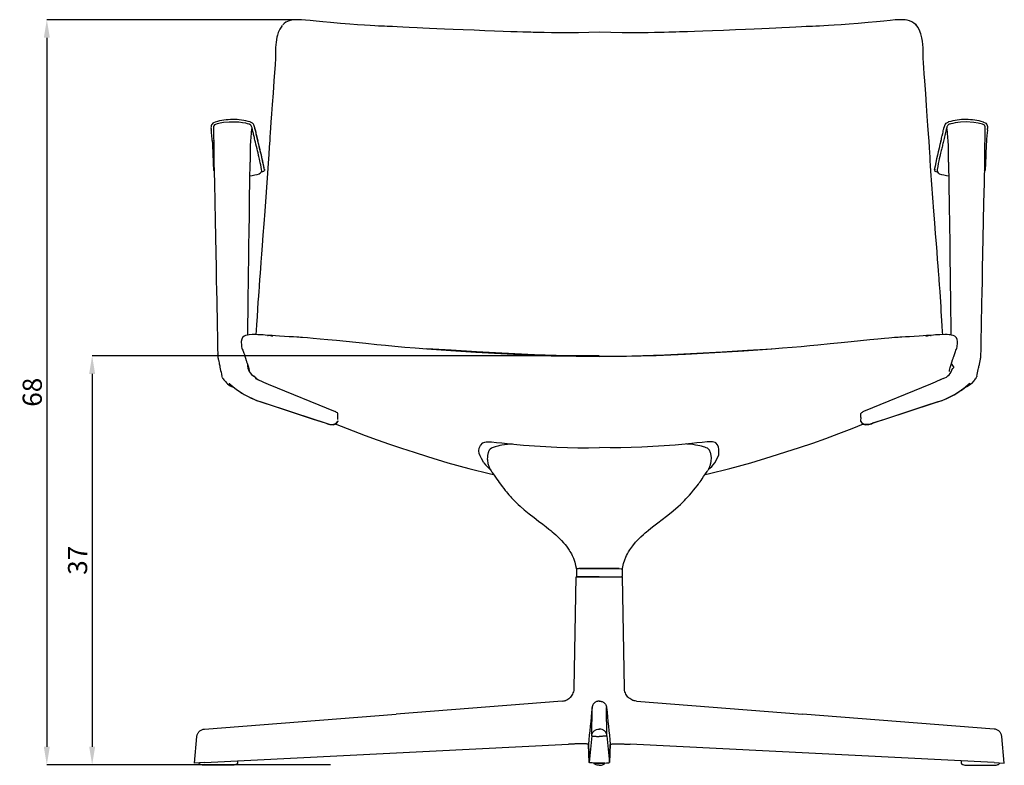
# Model space of a CAD drawing. Units: millimetres. Extents: x 4343 to 6395, y 486 to 2512.
# Drawn here: x 5353 to 6253, y 1778 to 2459 of the extents above; entities that cross this region are included whole.
import ezdxf

# ---------------------------------------------------------------- set-up
doc = ezdxf.new("R2010")
doc.units = ezdxf.units.MM
doc.header["$LTSCALE"] = 10
doc.header["$PDSIZE"] = -1
doc.layers.add('TESTI', color=179, linetype='Continuous')
doc.styles.add('SLDTEXTSTYLE0', font='ARIAL.TTF', dxfattribs={"width": 0.948})
doc.dimstyles.new('SLDDIMSTYLE0', dxfattribs={"dimtxt": 17.5, "dimasz": 16.51, "dimexe": 0, "dimexo": 0.0625, "dimgap": 4.375, "dimtad": 1, "dimtoh": 1, "dimrnd": 1e-09, "dimzin": 12, "dimdsep": 46, "dimtxsty": 'SLDTEXTSTYLE0', "dimsah": 1, "dimcen": 0.09, "dimadec": 0, "dimazin": 0, "dimtfac": 1, "dimtofl": 0, "dimtmove": 0, "dimatfit": 3, "dimfxl": 1, "dimfrac": 2, "dimtolj": 1, "dimtzin": 12, "dimarcsym": 0})

# ---------------------------------------------------------------- blocks, each defined once
blk = doc.blocks.new('*D1')
at = {"layer": 'Defpoints', "color": 0, "transparency": 16777216}
for p in [(5608.48, 2459.48), (5378.22, 1778.82), (5637.52, 1778.82)]:
    blk.add_point(p, dxfattribs=at)
at = {"layer": 'TESTI', "color": 0, "lineweight": -2, "transparency": 16777216}
for p, q in [((5608.42, 2459.48), (5378.22, 2459.48)), ((5378.22, 2442.97), (5378.22, 1795.33)), ((5637.45, 1778.82), (5378.22, 1778.82))]:
    blk.add_line(p, q, dxfattribs=at)
at = {"layer": 'TESTI', "color": 0, "transparency": 16777216}
for points in [[(5375.47, 2442.97), (5380.98, 2442.97), (5378.22, 2459.48)], [(5375.47, 1795.33), (5380.98, 1795.33), (5378.22, 1778.82)]]:
    blk.add_solid(points, dxfattribs=at)
at = {"layer": 'TESTI', "color": 0, "lineweight": -3, "transparency": 16777216, "insert": (5364.91, 2119.15), "char_height": 17.5, "attachment_point": 5, "rotation": 90, "style": 'SLDTEXTSTYLE0'}
blk.add_mtext('\\A1;68', dxfattribs=at)
blk = doc.blocks.new('*D2')
at = {"layer": 'Defpoints', "color": 0, "transparency": 16777216}
for p in [(5883.03, 2152.4), (5419.64, 1778.82), (5637.52, 1778.82)]:
    blk.add_point(p, dxfattribs=at)
at = {"layer": 'TESTI', "color": 0, "lineweight": -2, "transparency": 16777216}
for p, q in [((5882.97, 2152.4), (5419.64, 2152.4)), ((5419.64, 2135.89), (5419.64, 1795.33)), ((5637.45, 1778.82), (5419.64, 1778.82))]:
    blk.add_line(p, q, dxfattribs=at)
at = {"layer": 'TESTI', "color": 0, "transparency": 16777216}
for points in [[(5416.89, 2135.89), (5422.4, 2135.89), (5419.64, 2152.4)], [(5416.89, 1795.33), (5422.4, 1795.33), (5419.64, 1778.82)]]:
    blk.add_solid(points, dxfattribs=at)
at = {"layer": 'TESTI', "color": 0, "lineweight": -3, "transparency": 16777216, "insert": (5406.33, 1965.61), "char_height": 17.5, "attachment_point": 5, "rotation": 90, "style": 'SLDTEXTSTYLE0'}
blk.add_mtext('\\A1;37', dxfattribs=at)

msp = doc.modelspace()

# ---------------------------------------------------------------- linework, layer by layer
at = {"linetype": 'Continuous', "lineweight": -3}
for p, q in [((5593.479, 2454.411), (5593.671, 2454.577)), ((6172.405, 2454.565), (6171.988, 2454.923)), ((5532.145, 2365.997), (5532.145, 2365.997)), ((5563.987, 2366.063), (5563.986, 2366.063)), ((6202.076, 2366.063), (6202.076, 2366.063)), ((6233.918, 2365.997), (6233.918, 2365.997)), ((5530.022, 2364.822), (5529.279, 2364.021)), ((5566.906, 2364.099), (5566.145, 2364.897)), ((5566.906, 2364.099), (5566.906, 2364.099)), ((5569.334, 2356.107), (5568.36, 2360.426)), ((6199.157, 2364.099), (6199.918, 2364.897)), ((6199.157, 2364.099), (6199.157, 2364.099)), ((6236.041, 2364.822), (6236.784, 2364.021)), ((5529.366, 2348.974), (5529.366, 2348.974)), ((5530.366, 2348.994), (5530.393, 2348.552)), ((5569.315, 2356.115), (5569.357, 2355.812)), ((5569.626, 2354.904), (5569.415, 2355.8)), ((5570.826, 2349.956), (5569.626, 2354.904)), ((5570.862, 2349.061), (5570.862, 2349.062)), ((6195.2, 2349.061), (6195.201, 2349.062)), ((6236.697, 2348.974), (6236.697, 2348.974)), ((5573.933, 2337.134), (5573.886, 2337.338)), ((6190.073, 2322.413), (6189.075, 2322.47)), ((6189.475, 2322.447), (6189.383, 2321.7)), ((6235.011, 2322.346), (6235.531, 2322.373)), ((6235.272, 2322.359), (6235.396, 2321.675)), ((6235.298, 2322.361), (6235.418, 2321.719)), ((5572.583, 2318.804), (5572.639, 2318.854)), ((6193.528, 2318.857), (6193.445, 2318.877)), ((6210.187, 2165.639), (6210.173, 2165.588)), ((5534.41, 2154.056), (5534.4, 2154.127)), ((5883.031, 2151.788), (5883.031, 2152.4)), ((6231.641, 2154.078), (6231.642, 2154.112)), ((5568.141, 2133.316), (5568.016, 2133.733)), ((5544.686, 2127.308), (5544.836, 2127.186)), ((5568.866, 2131.619), (5571.754, 2130.58)), ((5570.812, 2130.917), (5570.138, 2131.294)), ((6197.196, 2131.619), (6194.309, 2130.58)), ((6221.377, 2127.308), (6221.227, 2127.186)), ((5644.203, 2096.186), (5644.234, 2099.798)), ((5644.224, 2094.249), (5644.203, 2096.186)), ((6121.86, 2096.186), (6121.828, 2099.798)), ((5644.322, 2092.739), (5644.433, 2093.041)), ((6121.627, 2093.095), (6121.736, 2092.797)), ((5862.031, 1957.501), (5862.031, 1951.663)), ((5900.997, 1958.163), (5865.066, 1958.163)), ((5904.031, 1951.663), (5904.031, 1957.499)), ((5862.228, 1950.663), (5897.742, 1950.663)), ((5897.742, 1950.663), (5903.835, 1950.663))]:
    msp.add_line(p, q, dxfattribs=at)
for p, q in [((5580.346, 2126.664), (5641.61, 2101.508)), ((6185.717, 2126.664), (6124.453, 2101.508)), ((6121.86, 2096.186), (6121.627, 2093.095))]:
    msp.add_line(p, q)
at = {"color": 7, "linetype": 'Continuous', "lineweight": -3}
for p, q in [((5860.14, 1848.767), (5861.953, 1950.466)), ((5883.013, 1950.663), (5862.153, 1950.663)), ((5883.013, 1950.663), (5903.873, 1950.663)), ((5905.886, 1848.767), (5904.074, 1950.466)), ((5849.046, 1836.984), (5697.307, 1825.143)), ((5916.98, 1836.984), (6068.72, 1825.143)), ((5876.066, 1805.318), (5876.371, 1831.141)), ((5889.961, 1805.318), (5889.656, 1831.141)), ((5522.346, 1811.489), (5697.307, 1825.143)), ((6243.681, 1811.489), (6068.72, 1825.143)), ((5883.175, 1811.489), (5882.852, 1811.489)), ((5882.852, 1811.489), (5883.175, 1811.489)), ((5513.013, 1780.357), (5515.419, 1804.778)), ((5876.066, 1805.318), (5873.664, 1780.826)), ((5889.961, 1805.318), (5892.362, 1780.826)), ((6253.013, 1780.357), (6250.608, 1804.778)), ((5522.346, 1780.826), (5854.792, 1797.537)), ((5873.066, 1797.537), (5873.664, 1780.826)), ((5873.664, 1780.826), (5873.068, 1797.459)), ((5892.961, 1797.537), (5892.362, 1780.826)), ((5892.363, 1780.826), (5892.959, 1797.459)), ((6243.681, 1780.826), (5911.235, 1797.537)), ((5552.411, 1782.337), (5552.411, 1780.356)), ((6213.616, 1782.337), (6213.616, 1780.356)), ((5522.346, 1780.826), (5513.013, 1780.357)), ((5547.347, 1778.351), (5522.38, 1778.351)), ((5877.95, 1780.356), (5877.95, 1780.432)), ((5877.95, 1780.356), (5877.95, 1780.432)), ((5877.95, 1780.356), (5883.013, 1780.356)), ((5888.077, 1780.356), (5883.013, 1780.356)), ((5888.077, 1780.356), (5888.077, 1780.432)), ((5888.077, 1780.356), (5888.077, 1780.432)), ((6218.68, 1778.351), (6243.647, 1778.351)), ((6243.681, 1780.826), (6253.013, 1780.357))]:
    msp.add_line(p, q, dxfattribs=at)
at = {"linetype": 'Continuous', "lineweight": -3, "flags": 128}
for points in [[(5637.364, 2456.814), (5630.346, 2457.457), (5624.222, 2458.1), (5618.901, 2458.669), (5614.41, 2459.128), (5610.911, 2459.392), (5608.479, 2459.479), (5607.037, 2459.478), (5605.631, 2459.429), (5603.948, 2459.298), (5602.085, 2459.034), (5599.584, 2458.414), (5596.674, 2457.095), (5595.171, 2456.035), (5593.695, 2454.65)], [(5758.51, 2450.238), (5749.52, 2450.635), (5741.591, 2450.959), (5734.443, 2451.257), (5727.891, 2451.554), (5721.894, 2451.841), (5716.451, 2452.103), (5709.323, 2452.438), (5703.435, 2452.7), (5698.428, 2452.918), (5694.033, 2453.111), (5691.443, 2453.226), (5689.096, 2453.333), (5686.664, 2453.445), (5684.054, 2453.567), (5681.265, 2453.699), (5677.961, 2453.861), (5673.671, 2454.083), (5668.396, 2454.382), (5662.142, 2454.786), (5654.915, 2455.338), (5646.683, 2456.034), (5637.364, 2456.814)], [(6128.699, 2456.814), (6119.379, 2456.034), (6111.147, 2455.338), (6103.921, 2454.786), (6097.667, 2454.382), (6092.391, 2454.083), (6088.101, 2453.861), (6084.225, 2453.672), (6080.943, 2453.517), (6077.918, 2453.376), (6075.105, 2453.248), (6072.029, 2453.111), (6067.634, 2452.918), (6062.628, 2452.7), (6056.74, 2452.438), (6049.612, 2452.103), (6044.168, 2451.841), (6038.171, 2451.554), (6031.62, 2451.257), (6024.471, 2450.959), (6016.542, 2450.635), (6007.553, 2450.238)], [(6172.368, 2454.65), (6170.503, 2456.338), (6168.474, 2457.599), (6166.329, 2458.462), (6164.158, 2459.002), (6162.346, 2459.273), (6161.072, 2459.39), (6160.348, 2459.434), (6159.351, 2459.469), (6156.987, 2459.459), (6153.397, 2459.256), (6148.629, 2458.799), (6142.897, 2458.194), (6136.286, 2457.508), (6128.699, 2456.814)], [(5593.293, 2454.145), (5592.211, 2452.787), (5591.098, 2450.944), (5589.654, 2447.68), (5588.89, 2445.334), (5588.382, 2443.371), (5587.621, 2439.043), (5587.229, 2434.202), (5587.125, 2429.693), (5587.087, 2424.318), (5586.835, 2418.174), (5586.263, 2411.291), (5585.641, 2403.567)], [(5883.03, 2448.036), (5873.536, 2447.798), (5863.914, 2447.625), (5854.966, 2447.539), (5846.697, 2447.539), (5839.165, 2447.604), (5832.7, 2447.702), (5827.35, 2447.809), (5824.743, 2447.868), (5822.515, 2447.923), (5820.311, 2447.979), (5817.188, 2448.064), (5813.095, 2448.182), (5808.035, 2448.338), (5802.008, 2448.533), (5795.025, 2448.769), (5787.116, 2449.052), (5778.334, 2449.386), (5768.763, 2449.779), (5758.519, 2450.238)], [(6007.544, 2450.238), (5996.561, 2449.747), (5986.551, 2449.34), (5977.66, 2449.005), (5969.985, 2448.733), (5963.581, 2448.517), (5959.46, 2448.383), (5956.127, 2448.278), (5953.01, 2448.183), (5949.83, 2448.091), (5946.587, 2448.001), (5942.367, 2447.893), (5938.044, 2447.794), (5933.422, 2447.703), (5927.703, 2447.614), (5920.802, 2447.547), (5912.872, 2447.533), (5903.799, 2447.603), (5893.584, 2447.776), (5883.033, 2448.036)], [(6180.421, 2403.567), (6179.929, 2409.874), (6179.438, 2415.4), (6179.107, 2420.197), (6178.976, 2424.279), (6178.952, 2427.63), (6178.931, 2430.737), (6178.853, 2433.815), (6178.668, 2436.851), (6178.318, 2439.935), (6177.781, 2442.91), (6176.807, 2446.55), (6175.139, 2450.623), (6173.924, 2452.684), (6172.368, 2454.65)], [(5585.641, 2403.567), (5584.903, 2392.214), (5584.177, 2382.153), (5583.532, 2373.345), (5582.987, 2365.754), (5582.626, 2360.626), (5582.322, 2356.221), (5582.071, 2352.534), (5581.833, 2348.976), (5581.46, 2343.311), (5581.017, 2336.462), (5580.507, 2328.432), (5579.923, 2319.225), (5577.427, 2284.643)], [(6188.636, 2284.643), (6186.019, 2321.114), (6185.698, 2326.173), (6185.423, 2330.533), (6185.191, 2334.192), (6184.964, 2337.733), (6184.648, 2342.614), (6184.266, 2348.419), (6183.813, 2355.157), (6183.28, 2362.841), (6182.663, 2371.493), (6181.959, 2381.141), (6181.187, 2391.821), (6180.421, 2403.567)], [(5532.145, 2365.997), (5530.389, 2365.119), (5530.022, 2364.822)], [(5574.452, 2322.689), (5574.031, 2324.91), (5573.624, 2326.947), (5573.238, 2328.803), (5572.878, 2330.481), (5572.547, 2331.986), (5572.247, 2333.321), (5571.981, 2334.49), (5571.767, 2335.418), (5571.578, 2336.229), (5571.388, 2337.041), (5571.19, 2337.879), (5570.985, 2338.74), (5570.774, 2339.625), (5570.299, 2341.594), (5569.798, 2343.657), (5569.279, 2345.778), (5568.802, 2347.719), (5568.38, 2349.435), (5568.082, 2350.649), (5567.817, 2351.738), (5567.574, 2352.744), (5567.311, 2353.834), (5567.135, 2354.573), (5566.943, 2355.393), (5566.735, 2356.31), (5566.511, 2357.305), (5566.276, 2358.347), (5566.088, 2359.166), (5565.901, 2359.945), (5565.699, 2360.701), (5565.469, 2361.425), (5565.23, 2362.027), (5564.946, 2362.589), (5564.775, 2362.866), (5564.586, 2363.129), (5564.313, 2363.424), (5564.077, 2363.613), (5563.756, 2363.812), (5563.339, 2363.992), (5562.83, 2364.14), (5561.571, 2364.459), (5559.94, 2364.821), (5557.13, 2365.331), (5553.726, 2365.763), (5550.22, 2366), (5544.87, 2365.955), (5539.783, 2365.457), (5538.222, 2365.214), (5536.729, 2364.942), (5535.224, 2364.629), (5533.86, 2364.315), (5532.284, 2363.866), (5531.51, 2363.38), (5530.876, 2362.625), (5530.488, 2361.635), (5530.446, 2360.491)], [(5566.145, 2364.897), (5564.433, 2365.915), (5563.987, 2366.063)], [(6235.617, 2360.491), (6235.599, 2361.523), (6235.324, 2362.4), (6234.875, 2363.085), (6234.329, 2363.572), (6233.754, 2363.882), (6233.2, 2364.052), (6231.879, 2364.386), (6230.498, 2364.702), (6229.029, 2365), (6225.232, 2365.596), (6218.035, 2366.041), (6212.929, 2365.818), (6208.163, 2365.205), (6205.945, 2364.783), (6204.197, 2364.388), (6203.185, 2364.13), (6202.625, 2363.961), (6202.146, 2363.721), (6201.75, 2363.425), (6201.308, 2362.947), (6200.999, 2362.465), (6200.784, 2362.012), (6200.609, 2361.53), (6200.463, 2361.049), (6200.21, 2360.107), (6199.963, 2359.089), (6199.663, 2357.793), (6199.354, 2356.426), (6199.044, 2355.07), (6198.742, 2353.794), (6198.452, 2352.589), (6198.09, 2351.1), (6197.753, 2349.721), (6197.442, 2348.458), (6197.168, 2347.341), (6196.917, 2346.321), (6196.664, 2345.288), (6196.405, 2344.229), (6196.14, 2343.143), (6195.869, 2342.029), (6195.592, 2340.887), (6195.373, 2339.978), (6195.111, 2338.882), (6194.805, 2337.594), (6194.456, 2336.107), (6194.065, 2334.417), (6193.634, 2332.515), (6193.167, 2330.397), (6192.668, 2328.057), (6192.145, 2325.489), (6191.61, 2322.689)], [(6199.918, 2364.897), (6201.629, 2365.915), (6202.076, 2366.063)], [(6233.918, 2365.997), (6235.674, 2365.119), (6236.041, 2364.822)], [(5530.445, 2360.913), (5530.42, 2360.952), (5530.41, 2360.213), (5530.431, 2358.939), (5530.465, 2357.424), (5530.5, 2355.91), (5530.531, 2354.576), (5530.554, 2353.551), (5530.572, 2352.768), (5530.607, 2351.177), (5530.656, 2348.762), (5530.72, 2345.391), (5530.773, 2342.18), (5530.828, 2338.381), (5530.877, 2334.05), (5530.912, 2329.326)], [(5568.544, 2359.07), (5568.497, 2359.301), (5568.402, 2359.775), (5568.298, 2360.298), (5568.188, 2360.84)], [(6197.518, 2359.07), (6197.566, 2359.301), (6197.66, 2359.775), (6197.764, 2360.298), (6197.875, 2360.84)], [(6235.15, 2329.326), (6235.178, 2333.284), (6235.217, 2336.959), (6235.261, 2340.258), (6235.305, 2343.134), (6235.36, 2346.291), (6235.405, 2348.705), (6235.443, 2350.568), (6235.489, 2352.712), (6235.544, 2355.117), (6235.6, 2357.523), (6235.635, 2359.123), (6235.653, 2360.344), (6235.64, 2360.981), (6235.62, 2360.938)], [(5529.366, 2348.974), (5529.381, 2348.728), (5529.393, 2348.536)], [(5529.393, 2348.536), (5529.408, 2348.289), (5529.466, 2347.292), (5529.519, 2346.287), (5529.57, 2345.272), (5529.594, 2344.762), (5529.606, 2344.505), (5529.652, 2343.473), (5529.674, 2342.953), (5529.717, 2341.905), (5529.759, 2340.845), (5529.779, 2340.311), (5529.82, 2339.232), (5529.86, 2338.141), (5529.88, 2337.59), (5529.92, 2336.479), (5529.96, 2335.353), (5529.981, 2334.785), (5530.023, 2333.637), (5530.066, 2332.474), (5530.111, 2331.295), (5530.208, 2328.89), (5530.261, 2327.661), (5530.289, 2327.041), (5530.348, 2325.786), (5530.412, 2324.513), (5530.446, 2323.869), (5530.531, 2322.373)], [(5573.139, 2340.45), (5572.321, 2343.86), (5570.826, 2349.956)], [(5570.973, 2348.659), (5570.911, 2348.884), (5570.862, 2349.061)], [(5570.972, 2348.623), (5570.91, 2348.87), (5570.862, 2349.061)], [(5570.973, 2348.659), (5570.972, 2348.639), (5570.972, 2348.623)], [(6195.09, 2348.659), (6195.152, 2348.884), (6195.2, 2349.061)], [(6195.09, 2348.623), (6195.152, 2348.87), (6195.2, 2349.061)], [(6195.09, 2348.659), (6195.09, 2348.639), (6195.09, 2348.623)], [(6236.669, 2348.536), (6236.654, 2348.289), (6236.597, 2347.292), (6236.543, 2346.287), (6236.493, 2345.272), (6236.468, 2344.762), (6236.457, 2344.505), (6236.411, 2343.473), (6236.389, 2342.953), (6236.346, 2341.905), (6236.304, 2340.845), (6236.283, 2340.311), (6236.243, 2339.232), (6236.203, 2338.141), (6236.183, 2337.59), (6236.143, 2336.479), (6236.102, 2335.353), (6236.082, 2334.785), (6236.04, 2333.637), (6235.996, 2332.474), (6235.951, 2331.295), (6235.855, 2328.89), (6235.802, 2327.661), (6235.774, 2327.041), (6235.715, 2325.786), (6235.651, 2324.513), (6235.616, 2323.869), (6235.531, 2322.373)], [(6236.697, 2348.974), (6236.681, 2348.728), (6236.669, 2348.536)], [(5573.877, 2337.297), (5573.546, 2338.767), (5573.197, 2340.107)], [(5530.912, 2329.326), (5531.286, 2310.526), (5531.638, 2292.855), (5531.967, 2276.312), (5532.274, 2260.896), (5532.558, 2246.609), (5532.82, 2233.45), (5533.06, 2221.419), (5533.251, 2211.817), (5533.425, 2203.08), (5533.582, 2195.206), (5533.721, 2188.209), (5533.842, 2182.11), (5533.945, 2176.907), (5534.026, 2172.636), (5534.084, 2169.385), (5534.117, 2167.488), (5534.155, 2165.206), (5534.199, 2162.643), (5534.246, 2160.066), (5534.296, 2157.622), (5534.356, 2155.395), (5534.405, 2154.127)], [(5561.859, 2171.442), (5561.858, 2171.904), (5561.865, 2174.513), (5561.893, 2177.705), (5561.97, 2183.532), (5562.064, 2190.596), (5562.174, 2198.899), (5562.301, 2208.441), (5562.429, 2218.045), (5562.57, 2228.644), (5562.724, 2240.239), (5562.891, 2252.829), (5563.072, 2266.414), (5563.262, 2280.724), (5563.464, 2295.992), (5563.679, 2312.218), (5563.907, 2329.401)], [(5576.635, 2321.086), (5576.666, 2321.388), (5576.68, 2321.7)], [(5577.055, 2321.726), (5576.931, 2321.75), (5576.68, 2321.7)], [(5576.932, 2323.065), (5577.003, 2322.815), (5577.06, 2321.757)], [(6189.427, 2321.086), (6189.396, 2321.388), (6189.383, 2321.7)], [(6202.155, 2329.401), (6202.427, 2308.913), (6202.681, 2289.783), (6202.917, 2272.011), (6203.135, 2255.598), (6203.335, 2240.546), (6203.517, 2226.855), (6203.656, 2216.408), (6203.782, 2206.921), (6203.895, 2198.396), (6203.997, 2190.783), (6204.07, 2185.254), (6204.139, 2180.096), (6204.194, 2175.307), (6204.205, 2171.501)], [(6231.657, 2154.111), (6231.679, 2154.554), (6231.734, 2156.321), (6231.785, 2158.452), (6231.831, 2160.842), (6231.874, 2163.272), (6231.914, 2165.636), (6231.953, 2167.899), (6232.015, 2171.413), (6232.081, 2175.017), (6232.141, 2178.138), (6232.223, 2182.23), (6232.325, 2187.354), (6232.447, 2193.51), (6232.59, 2200.698), (6232.775, 2209.974), (6232.985, 2220.544), (6233.221, 2232.408), (6233.483, 2245.567), (6233.771, 2260.02), (6234.079, 2275.474), (6234.411, 2292.176), (6234.768, 2310.126), (6235.15, 2329.326)], [(6235.108, 2321.326), (6234.828, 2321.261), (6234.517, 2321.201)], [(5577.427, 2284.643), (5576.511, 2273.043), (5575.68, 2262.594), (5574.947, 2253.293), (5574.317, 2245.137), (5573.784, 2238.123), (5573.342, 2232.245), (5573.035, 2228.105), (5572.79, 2224.779), (5572.594, 2222.106), (5572.444, 2220.028), (5572.337, 2218.543), (5572.236, 2217.13), (5572.092, 2215.112), (5571.842, 2211.563), (5571.524, 2206.983), (5571.143, 2201.378), (5570.714, 2194.916), (5570.271, 2188.13), (5569.815, 2181.094), (5569.445, 2175.421), (5569.2, 2171.756)], [(6196.863, 2171.753), (6196.689, 2174.342), (6196.328, 2179.858), (6196.029, 2184.475), (6195.741, 2188.918), (6195.472, 2193.036), (6195.192, 2197.292), (6194.899, 2201.677), (6194.593, 2206.192), (6194.276, 2210.77), (6194.001, 2214.679), (6193.833, 2217.043), (6193.699, 2218.918), (6193.599, 2220.302), (6193.514, 2221.48), (6193.37, 2223.451), (6193.161, 2226.305), (6192.884, 2230.048), (6192.537, 2234.687), (6192.096, 2240.514), (6191.574, 2247.337), (6190.967, 2255.16), (6190.27, 2263.984), (6189.489, 2273.811), (6188.636, 2284.643)], [(5580.291, 2171.104), (5577.656, 2171.427), (5575.854, 2171.606), (5574.107, 2171.715), (5572.922, 2171.737), (5571.908, 2171.74), (5570.986, 2171.744), (5568.599, 2171.761), (5565.921, 2171.757), (5562.997, 2171.603), (5561.441, 2171.383), (5559.885, 2170.989), (5558.391, 2170.317), (5557.106, 2169.194), (5556.266, 2167.515), (5555.884, 2165.585)], [(5580.007, 2171.109), (5579.987, 2171.113), (5580.369, 2171.094)], [(5611.862, 2169.172), (5611.59, 2169.19), (5611.193, 2169.212), (5610.678, 2169.239), (5610.055, 2169.271), (5608.508, 2169.353), (5606.586, 2169.464), (5603.471, 2169.661), (5599.732, 2169.911), (5595.372, 2170.199), (5590.864, 2170.475), (5587.098, 2170.681), (5584.142, 2170.836), (5582.476, 2170.925), (5581.823, 2170.962), (5581.271, 2170.994), (5580.677, 2171.031), (5580.422, 2171.052)], [(5725.454, 2158.542), (5714.885, 2159.334), (5705.244, 2160.124), (5696.278, 2160.923), (5687.79, 2161.737), (5679.705, 2162.554), (5669.725, 2163.595), (5660.44, 2164.571), (5651.851, 2165.46), (5642.937, 2166.352), (5634.926, 2167.122), (5627.818, 2167.785), (5621.611, 2168.348), (5616.299, 2168.809), (5611.862, 2169.172)], [(6154.201, 2169.172), (6152.648, 2169.043), (6150.385, 2168.847), (6147.401, 2168.585), (6143.688, 2168.254), (6137.598, 2167.698), (6130.203, 2167.008), (6121.502, 2166.169), (6113.185, 2165.336), (6103.949, 2164.384), (6093.791, 2163.324), (6082.713, 2162.188), (6075.281, 2161.455), (6067.477, 2160.725), (6059.212, 2160), (6050.323, 2159.275), (6040.609, 2158.542)], [(6185.641, 2171.052), (6185.386, 2171.031), (6184.791, 2170.994), (6184.239, 2170.962), (6183.587, 2170.925), (6181.921, 2170.836), (6178.965, 2170.681), (6175.199, 2170.475), (6170.691, 2170.199), (6166.331, 2169.911), (6162.591, 2169.661), (6159.477, 2169.464), (6157.555, 2169.353), (6156.007, 2169.271), (6155.384, 2169.239), (6154.87, 2169.212), (6154.472, 2169.19), (6154.201, 2169.172)], [(6185.693, 2171.094), (6186.075, 2171.113), (6186.055, 2171.109)], [(6210.179, 2165.585), (6209.842, 2167.365), (6209.219, 2168.812), (6208.43, 2169.766), (6207.679, 2170.333), (6206.268, 2171.011), (6204.62, 2171.439), (6203.732, 2171.572), (6202.495, 2171.685), (6200.847, 2171.753), (6198.804, 2171.762), (6194.109, 2171.74), (6192.872, 2171.736), (6191.365, 2171.683), (6190.002, 2171.583), (6188.189, 2171.401), (6185.771, 2171.104)], [(5556.186, 2160.541), (5556.479, 2159.552), (5556.841, 2158.529), (5557.228, 2157.518), (5557.608, 2156.555), (5557.957, 2155.664), (5558.264, 2154.858), (5558.514, 2154.175), (5558.731, 2153.564), (5558.916, 2153.022), (5559.073, 2152.548), (5559.209, 2152.127), (5559.795, 2150.237), (5560.399, 2148.265), (5560.583, 2147.679), (5560.777, 2147.07), (5560.994, 2146.407), (5561.238, 2145.683), (5561.509, 2144.893), (5561.801, 2144.031), (5562.105, 2143.086), (5562.436, 2141.935), (5562.739, 2140.648), (5563.001, 2139.238), (5563.204, 2137.947)], [(5725.419, 2158.822), (5725.363, 2159.088), (5725.361, 2159.128), (5725.399, 2158.93), (5725.454, 2158.531)], [(6040.644, 2158.822), (6040.699, 2159.088), (6040.701, 2159.128), (6040.664, 2158.93), (6040.608, 2158.531)], [(6202.863, 2137.959), (6203.041, 2139.087), (6203.278, 2140.411), (6203.543, 2141.618), (6203.831, 2142.687), (6204.122, 2143.631), (6204.403, 2144.475), (6205.146, 2146.644), (6205.796, 2148.701), (6205.972, 2149.278), (6206.146, 2149.852), (6206.333, 2150.465), (6206.548, 2151.16), (6206.795, 2151.94), (6207.079, 2152.811), (6207.408, 2153.777), (6207.702, 2154.607), (6208.034, 2155.502), (6208.406, 2156.467), (6208.807, 2157.485), (6209.211, 2158.53), (6209.583, 2159.563), (6209.877, 2160.541)], [(5534.404, 2154.057), (5534.406, 2153.993), (5534.502, 2152.198), (5534.609, 2150.942), (5534.721, 2150.036), (5534.835, 2149.351), (5534.957, 2148.751), (5535.253, 2147.367), (5535.547, 2146.014), (5535.717, 2145.228), (5535.914, 2144.312), (5536.146, 2143.233), (5536.412, 2141.993), (5536.714, 2140.592), (5537.043, 2139.058), (5537.407, 2137.368), (5537.805, 2135.519), (5538.24, 2133.506)], [(5883.031, 2151.893), (5853.33, 2152.295), (5823.641, 2153.401), (5793.967, 2154.943), (5770.677, 2156.216), (5747.674, 2157.485), (5725.419, 2158.822)], [(5883.031, 2151.807), (5861.919, 2151.812), (5838.924, 2152.25), (5815.939, 2153.101), (5792.968, 2154.253), (5770.031, 2155.587), (5747.385, 2157.031), (5725.454, 2158.542)], [(5883.031, 2151.893), (5912.732, 2152.295), (5942.421, 2153.401), (5972.095, 2154.943), (5995.385, 2156.216), (6018.388, 2157.485), (6040.644, 2158.822)], [(6040.609, 2158.542), (6014.941, 2156.785), (5988.398, 2155.128), (5961.611, 2153.647), (5934.802, 2152.493), (5907.977, 2151.854), (5883.031, 2151.81)], [(6227.822, 2133.506), (6228.218, 2135.336), (6228.576, 2137), (6228.898, 2138.501), (6229.186, 2139.841), (6229.44, 2141.021), (6229.656, 2142.025), (6229.842, 2142.888), (6230.023, 2143.725), (6230.205, 2144.565), (6230.371, 2145.332), (6230.538, 2146.102), (6230.704, 2146.875), (6230.873, 2147.664), (6231.063, 2148.561), (6231.193, 2149.185), (6231.325, 2149.922), (6231.447, 2150.869), (6231.556, 2152.118), (6231.648, 2153.792), (6231.658, 2154.078)], [(5538.239, 2133.513), (5538.297, 2133.31), (5538.37, 2133.111)], [(5570.138, 2131.294), (5568.994, 2132.27), (5568.439, 2133.025), (5568.198, 2133.426), (5568.074, 2133.644), (5568.024, 2133.73), (5568.016, 2133.733)], [(6227.824, 2133.513), (6227.765, 2133.31), (6227.693, 2133.111)], [(5540.469, 2129.962), (5541.363, 2128.897), (5542.322, 2127.872)], [(5542.322, 2127.872), (5543.418, 2126.83), (5544.574, 2125.857)], [(5544.574, 2125.857), (5544.736, 2125.732), (5544.899, 2125.61)], [(5544.899, 2125.61), (5545.835, 2125.006), (5546.833, 2124.509)], [(5546.833, 2124.509), (5547.806, 2124.15), (5548.812, 2123.893)], [(5570.812, 2130.917), (5574.363, 2129.31), (5576.205, 2128.493), (5580.346, 2126.664)], [(6195.251, 2130.917), (6191.7, 2129.31), (6189.858, 2128.493), (6185.717, 2126.664)], [(6219.23, 2124.509), (6218.247, 2124.146), (6217.251, 2123.893)], [(6217.301, 2123.939), (6217.481, 2123.971), (6218.895, 2124.435), (6220.443, 2125.237), (6222.102, 2126.469), (6223.85, 2128.035), (6225.492, 2129.724)], [(6221.163, 2125.61), (6220.191, 2124.985), (6219.23, 2124.509)], [(6221.488, 2125.857), (6221.326, 2125.732), (6221.163, 2125.61)], [(6223.74, 2127.872), (6222.649, 2126.833), (6221.488, 2125.857)], [(6225.594, 2129.962), (6224.7, 2128.897), (6223.74, 2127.872)], [(5573.895, 2110.262), (5585.93, 2106.345), (5597.834, 2102.462), (5609.7, 2098.579), (5621.529, 2094.695), (5633.397, 2090.781)], [(5573.965, 2110.249), (5603.7, 2100.557), (5633.459, 2090.776)], [(6132.604, 2090.776), (6162.362, 2100.557), (6192.097, 2110.249)], [(6192.167, 2110.262), (6180.132, 2106.345), (6168.229, 2102.462), (6156.363, 2098.579), (6144.533, 2094.695), (6132.666, 2090.781)], [(5633.459, 2090.776), (5636.23, 2090.02), (5639.073, 2089.739), (5640.559, 2089.933), (5642.004, 2090.466), (5643.256, 2091.384), (5644.143, 2092.633)], [(5641.713, 2090.359), (5658.132, 2083.778), (5669.077, 2079.574), (5680.083, 2075.524), (5691.153, 2071.648), (5702.315, 2067.947), (5713.839, 2064.272), (5726.123, 2060.389)], [(6039.939, 2060.389), (6053.296, 2064.611), (6065.792, 2068.611), (6077.936, 2072.687), (6089.989, 2076.978), (6101.968, 2081.467), (6113.878, 2086.126), (6124.229, 2090.303)], [(6122.022, 2092.451), (6122.47, 2091.653), (6123.298, 2090.825), (6124.381, 2090.217), (6125.69, 2089.864), (6128.887, 2089.917), (6130.71, 2090.267), (6132.604, 2090.776)], [(5777.518, 2054.759), (5775.248, 2058.513), (5774.142, 2060.908), (5773.293, 2063.281), (5772.912, 2065.647), (5773.21, 2068.019), (5774.4, 2070.41), (5776.692, 2072.836), (5777.37, 2073.275), (5778.488, 2073.621), (5779.629, 2073.765), (5781.068, 2073.823), (5782.742, 2073.798), (5784.598, 2073.7), (5789.131, 2073.317), (5793.873, 2072.826), (5798.657, 2072.327), (5813.688, 2070.938), (5828.886, 2069.786), (5844.222, 2068.954)], [(5803.46, 2071.883), (5801.445, 2071.696), (5799.076, 2071.44), (5796.447, 2071.101), (5794.006, 2070.728), (5792.162, 2070.394), (5790.224, 2069.979), (5788.939, 2069.657), (5787.811, 2069.333), (5786.827, 2069.01), (5785.973, 2068.689), (5785.239, 2068.373), (5784.616, 2068.066), (5783.3, 2067.214), (5782.458, 2066.301), (5782.001, 2065.318), (5781.898, 2065.043), (5781.837, 2064.873), (5781.771, 2064.689), (5781.702, 2064.489), (5781.631, 2064.276), (5781.558, 2064.05), (5781.458, 2063.724), (5781.356, 2063.374), (5781.255, 2062.997), (5781.155, 2062.595), (5781.059, 2062.167), (5780.969, 2061.713), (5780.887, 2061.232), (5780.815, 2060.725), (5780.71, 2059.61), (5780.678, 2058.363), (5780.685, 2058.014), (5780.7, 2057.656), (5780.723, 2057.287), (5780.754, 2056.909), (5780.795, 2056.521), (5780.846, 2056.123), (5781.042, 2054.98), (5781.273, 2053.974), (5781.516, 2053.11), (5781.693, 2052.556), (5781.858, 2052.082), (5782.004, 2051.688), (5782.069, 2051.521), (5782.099, 2051.446), (5782.113, 2051.41), (5782.12, 2051.392), (5782.124, 2051.383), (5782.125, 2051.379), (5782.126, 2051.377), (5782.127, 2051.376), (5782.127, 2051.375), (5782.127, 2051.375), (5782.127, 2051.375), (5782.127, 2051.375), (5782.127, 2051.375), (5782.127, 2051.375), (5782.127, 2051.375), (5782.127, 2051.375), (5782.127, 2051.375), (5782.171, 2051.267), (5782.274, 2051.017), (5782.442, 2050.626), (5782.685, 2050.094), (5783.014, 2049.418), (5783.372, 2048.734), (5783.653, 2048.227), (5784.128, 2047.418), (5784.538, 2046.764), (5784.95, 2046.142)], [(5988.545, 2054.759), (5990.814, 2058.513), (5992.047, 2062.014), (5992.263, 2065.424), (5992.14, 2067.206), (5991.841, 2069.071), (5991.03, 2070.964), (5989.37, 2072.836), (5988.692, 2073.275), (5987.575, 2073.621), (5986.434, 2073.765), (5984.995, 2073.823), (5983.32, 2073.798), (5981.464, 2073.7), (5976.931, 2073.317), (5972.19, 2072.826), (5967.406, 2072.327), (5952.375, 2070.938), (5937.176, 2069.786), (5921.841, 2068.954)], [(5981.179, 2046.258), (5981.259, 2046.358), (5981.559, 2046.817), (5981.85, 2047.28), (5982.115, 2047.719), (5982.351, 2048.124), (5982.633, 2048.627), (5982.945, 2049.216), (5983.314, 2049.959), (5983.569, 2050.511), (5983.719, 2050.853), (5983.876, 2051.227), (5984.074, 2051.73), (5984.279, 2052.291), (5984.485, 2052.91), (5984.686, 2053.586), (5984.876, 2054.319), (5985.165, 2055.772), (5985.322, 2057.056), (5985.383, 2058.176), (5985.376, 2059.136), (5985.342, 2059.782), (5985.293, 2060.333), (5985.239, 2060.791), (5985.121, 2061.563), (5984.966, 2062.342), (5984.782, 2063.103), (5984.571, 2063.848), (5984.256, 2064.795), (5984.033, 2065.39), (5983.694, 2066.153), (5983.109, 2066.901), (5982.487, 2067.425), (5981.695, 2067.93), (5980.726, 2068.417), (5979.508, 2068.912), (5978.035, 2069.399), (5976.28, 2069.873), (5974.834, 2070.202), (5973.033, 2070.556), (5970.821, 2070.926), (5968.338, 2071.275), (5965.868, 2071.566), (5963.32, 2071.82), (5962.59, 2071.882)], [(5726.123, 2060.389), (5744.582, 2054.728), (5763.794, 2049.36), (5783.52, 2044.544), (5786.611, 2043.922)], [(5844.222, 2068.954), (5853.846, 2068.631), (5863.521, 2068.46), (5873.263, 2068.431), (5883.031, 2068.53)], [(5921.841, 2068.954), (5912.216, 2068.631), (5902.542, 2068.46), (5892.799, 2068.431), (5883.031, 2068.53)], [(5979.3, 2043.892), (5982.543, 2044.544), (6002.269, 2049.36), (6021.481, 2054.728), (6039.939, 2060.389)], [(5784.659, 2046.59), (5785.188, 2045.775), (5786.78, 2043.417), (5788.159, 2041.43), (5789.375, 2039.703), (5790.456, 2038.174), (5791.439, 2036.795), (5792.709, 2035.044), (5794.167, 2033.086), (5795.679, 2031.124), (5796.991, 2029.477), (5798.086, 2028.144), (5799.008, 2027.049), (5800.461, 2025.373), (5802.035, 2023.622), (5802.875, 2022.715), (5803.764, 2021.772), (5804.707, 2020.792), (5805.71, 2019.773), (5807.161, 2018.343), (5808.85, 2016.741), (5810.833, 2014.933), (5814.431, 2011.824), (5818.865, 2008.206), (5823.369, 2004.679), (5827.556, 2001.471), (5831.258, 1998.645), (5834.406, 1996.209), (5836.986, 1994.156), (5838.665, 1992.78), (5840.059, 1991.606), (5841.413, 1990.435), (5843.256, 1988.785), (5846.05, 1986.142), (5848.5, 1983.641), (5850.311, 1981.645), (5851.678, 1980.035), (5852.983, 1978.39), (5854.237, 1976.688), (5855.39, 1974.985), (5856.178, 1973.725), (5856.88, 1972.52), (5857.495, 1971.39), (5858.233, 1969.916), (5859.322, 1967.437), (5860.578, 1963.861), (5861.39, 1960.805), (5862.032, 1957.461)], [(5904.059, 1957.485), (5904.158, 1958.24), (5905.126, 1962.593), (5906.177, 1965.952), (5907.133, 1968.381), (5907.928, 1970.12), (5908.694, 1971.63), (5909.63, 1973.298), (5910.863, 1975.276), (5913.54, 1978.983), (5916.115, 1982.058), (5918.581, 1984.706), (5920.984, 1987.084), (5923.244, 1989.183), (5924.926, 1990.676), (5926.032, 1991.631), (5927.636, 1992.977), (5929.929, 1994.844), (5932.874, 1997.163), (5936.509, 1999.959), (5940.414, 2002.938), (5944.26, 2005.895), (5948.498, 2009.244), (5952.54, 2012.59), (5955.073, 2014.795), (5957.222, 2016.753), (5958.972, 2018.415), (5960.971, 2020.399), (5962.193, 2021.66), (5963.652, 2023.213), (5965.357, 2025.096), (5967.124, 2027.13), (5969.161, 2029.588), (5970.872, 2031.75), (5972.316, 2033.644), (5973.556, 2035.321), (5974.252, 2036.279), (5975.036, 2037.373), (5975.911, 2038.604), (5976.944, 2040.066), (5978.334, 2042.047), (5980.091, 2044.607), (5981.533, 2046.794)], [(5865.066, 1958.163), (5867.941, 1958.161), (5868.826, 1958.161), (5869.759, 1958.161), (5870.735, 1958.163), (5871.762, 1958.163), (5872.929, 1958.163), (5873.537, 1958.163), (5873.837, 1958.163), (5873.986, 1958.163), (5874.061, 1958.163), (5874.099, 1958.163), (5874.118, 1958.163), (5874.128, 1958.163), (5874.132, 1958.163), (5874.135, 1958.163), (5874.136, 1958.163), (5874.137, 1958.163), (5874.137, 1958.163), (5874.137, 1958.163), (5874.137, 1958.163), (5874.137, 1958.163), (5874.137, 1958.163), (5874.137, 1958.163), (5874.138, 1958.163), (5874.139, 1958.163), (5874.14, 1958.163), (5874.142, 1958.163), (5874.146, 1958.163), (5874.155, 1958.163), (5874.174, 1958.163), (5874.217, 1958.163), (5874.33, 1958.164), (5874.64, 1958.164), (5875.025, 1958.163), (5875.521, 1958.163), (5877.753, 1958.164), (5879.975, 1958.164), (5883.031, 1958.163)], [(5883.031, 1958.163), (5887.551, 1958.163), (5888.64, 1958.163), (5889.705, 1958.163), (5890.75, 1958.163), (5891.783, 1958.163), (5893.976, 1958.163), (5895.786, 1958.164), (5898.734, 1958.165), (5900.997, 1958.163)], [(5900.997, 1958.163), (5902.848, 1957.862), (5903.803, 1957.65), (5903.973, 1957.579), (5904.03, 1957.512), (5904.026, 1957.499)]]:
    msp.add_lwpolyline(points, dxfattribs=at)
at = {"linetype": 'Continuous', "lineweight": -3}
for centre, radius, start, end in [((5548.117, 2311.65), 56.646, 90.110221, 106.377371), ((5548.084, 2310.532), 57.763, 74.020292, 90.076006), ((6217.978, 2310.532), 57.763, 89.923994, 105.979708), ((6217.946, 2311.65), 56.646, 73.622629, 89.889779), ((5533.412, 2360.808), 5.235, 142.137103, 180.563934), ((5575.113, 2365.326), 47.157, 185.561358, 187.727171), ((5335.878, 2333.508), 194.184, 6.174656, 7.539254), ((5872.589, 2332.148), 308.694, 174.874385, 180.509693), ((5561.618, 2360.138), 6.607, 6.097772, 36.839131), ((5761.574, 2398.544), 197.024, 191.557705, 192.923803), ((6004.489, 2398.544), 197.024, 347.076197, 348.442295), ((6204.444, 2360.138), 6.607, 143.160869, 173.902228), ((5896.835, 2332.269), 305.334, 359.461907, 5.161601), ((6232.651, 2360.808), 5.235, 359.436066, 37.862897), ((6430.185, 2333.508), 194.184, 172.460746, 173.825344), ((6190.95, 2365.326), 47.157, 352.272829, 354.438642), ((5446.02, 2345.937), 83.346, 5.181318, 5.823691), ((5363.684, 2338.652), 166.003, 3.565116, 5.11917), ((5714.044, 2388.01), 148.343, 193.063811, 193.432776), ((5984.124, 2453.003), 426.133, 193.496627, 194.117809), ((5206.475, 2251.02), 377.339, 10.914958, 14.990691), ((6559.588, 2251.02), 377.339, 165.009309, 169.085042), ((5781.938, 2453.003), 426.133, 345.882191, 346.503373), ((6052.019, 2388.01), 148.343, 346.567224, 346.936189), ((6402.379, 2338.652), 166.003, 174.88083, 176.434884), ((6320.043, 2345.937), 83.346, 174.176309, 174.818682), ((5270.71, 2265.314), 311.613, 10.726496, 13.325309), ((5532.253, 2322.334), 1.723, 178.725549, 200.92674), ((5531.684, 2322.222), 1.156, 208.253813, 230.860615), ((5571.121, 2321.905), 3.424, 296.44109, 13.60585), ((5574.584, 2325.568), 4.929, 266.437129, 294.595031), ((5575.96, 2321.928), 1.114, 349.555153, 351.186778), ((6191.479, 2325.568), 4.929, 245.405128, 273.562398), ((6194.942, 2321.905), 3.424, 166.39415, 243.55891), ((6234.378, 2322.222), 1.156, 309.139385, 331.746187), ((6233.809, 2322.334), 1.723, 339.07326, 1.274451), ((5552.553, 2386.402), 70.506, 279.129727, 286.507054), ((6213.78, 2387.38), 71.521, 253.507814, 260.781505), ((5575.659, 2137.136), 34.279, 74.562816, 82.3682), ((6190.404, 2137.136), 34.279, 97.6318, 105.437184), ((5590.855, 2165.129), 34.975, 179.253358, 187.490033), ((6175.207, 2165.129), 34.975, 352.509967, 0.746642), ((5573.401, 2144.052), 11.886, 177.333267, 242.4592), ((6251.647, 2172.668), 54.393, 210.167319, 214.617477), ((6202.357, 2146.114), 6.275, 301.354084, 316.159419), ((5547.967, 2136.938), 10.344, 202.397867, 224.038485), ((5589.678, 2124.029), 22.153, 158.431858, 159.962028), ((6192.676, 2144.241), 13.408, 289.704578, 344.928176), ((6218.094, 2136.939), 10.345, 315.962487, 337.59945), ((5545.648, 2128.134), 1.269, 220.656854, 238.115369), ((5598.384, 2185.719), 79.331, 227.546467, 252.01999), ((5546.506, 2128.769), 2.301, 223.474376, 235.222247), ((6168.315, 2184.363), 77.836, 287.790651, 312.020871), ((6167.679, 2185.719), 79.331, 287.98001, 312.453533), ((6219.544, 2128.783), 2.32, 304.75865, 316.510283), ((6220.415, 2128.134), 1.269, 301.884631, 319.343146), ((5596.65, 2182.327), 75.564, 233.040092, 252.530063), ((5639.034, 2094.685), 7.293, 44.51469, 69.315228), ((6127.029, 2094.685), 7.293, 110.684772, 135.48531), ((5637.917, 2100.385), 10.614, 244.795148, 270.678635), ((5639.62, 2094.533), 5.016, 251.667237, 339.753847), ((6126.442, 2094.533), 5.016, 200.246154, 288.332762), ((6128.146, 2100.385), 10.614, 269.321365, 295.204852), ((5806.651, 2075.782), 35.927, 215.81507, 230.307098), ((5959.42, 2075.775), 35.916, 309.696045, 324.186249), ((5865.558, 1948.694), 9.482, 92.977688, 111.755027), ((5863.031, 1951.663), 1, 180, 270), ((5903.031, 1951.663), 1, 270, 0)]:
    msp.add_arc(centre, radius, start, end, dxfattribs=at)
at = {"color": 7, "linetype": 'Continuous', "lineweight": -3}
for centre, start, end in [((5862.153, 1950.463), 90, 178.978892), ((5903.873, 1950.463), 1.021108, 90)]:
    msp.add_arc(centre, 0.201, start, end, dxfattribs=at)
at = {"color": 7, "linetype": 'Continuous', "lineweight": -3, "extrusion": (0, 0, -1)}
for centre, major_axis, ratio, start_param, end_param in [((5889.014, 1962.126), (32.865, 335.194), 0.0006426, 1.9722055, 2.0840023), ((5883.013, 1780.827), (-9.349, 0), 0.0502652, 4.7123982, 6.2813845)]:
    msp.add_ellipse(centre, major_axis=major_axis, ratio=ratio, start_param=start_param, end_param=end_param, dxfattribs=at)
at = {"color": 7, "linetype": 'Continuous', "lineweight": -3}
for centre, major_axis, ratio, start_param, end_param in [((5877.013, 1962.126), (-32.865, 335.194), 0.0006426, 1.9722055, 2.0840023), ((5883.013, 1780.827), (9.349, 0), 0.0502652, 4.7123982, 6.2813845), ((5883.013, 1780.356), (-5.064, 0), 0.3960396, 1.5707963, 3.1415927)]:
    msp.add_ellipse(centre, major_axis=major_axis, ratio=ratio, start_param=start_param, end_param=end_param, dxfattribs=at)
at = {"color": 7, "linetype": 'Continuous', "lineweight": -3, "extrusion": (3.37684e-13, -7.60202e-25, -1)}
msp.add_ellipse((5883.013, 1780.356), major_axis=(5.064, 0), ratio=0.3960396, start_param=1.5707963, end_param=3.1415927, dxfattribs=at)
at = {"color": 7, "linetype": 'Continuous', "lineweight": -3}
for points, knots in [([(5849.046, 1836.984), (5849.79, 1837.042), (5850.517, 1837.168), (5851.583, 1837.454), (5851.934, 1837.566), (5852.628, 1837.822), (5852.973, 1837.968), (5853.977, 1838.449), (5854.609, 1838.827), (5855.501, 1839.479), (5855.789, 1839.71), (5856.346, 1840.201), (5856.615, 1840.461), (5857.376, 1841.269), (5857.829, 1841.849), (5858.627, 1843.09), (5858.974, 1843.757), (5859.531, 1845.123), (5859.745, 1845.827), (5859.969, 1846.914), (5860.028, 1847.283), (5860.089, 1847.839), (5860.106, 1848.024), (5860.129, 1848.396), (5860.137, 1848.583), (5860.14, 1848.767)], [0, 0, 0, 0, 0.125, 0.125, 0.1875, 0.1875, 0.25, 0.25, 0.375, 0.375, 0.4375, 0.4375, 0.5, 0.5, 0.625, 0.625, 0.75, 0.75, 0.875, 0.875, 0.9375, 0.9375, 0.96875, 0.96875, 1, 1, 1, 1]), ([(5916.98, 1836.984), (5916.236, 1837.042), (5915.51, 1837.168), (5914.444, 1837.454), (5914.093, 1837.566), (5913.399, 1837.822), (5913.054, 1837.968), (5912.049, 1838.449), (5911.418, 1838.827), (5910.525, 1839.479), (5910.237, 1839.71), (5909.68, 1840.201), (5909.412, 1840.461), (5908.651, 1841.269), (5908.198, 1841.849), (5907.399, 1843.09), (5907.053, 1843.757), (5906.496, 1845.123), (5906.282, 1845.827), (5906.058, 1846.914), (5905.999, 1847.283), (5905.937, 1847.839), (5905.921, 1848.024), (5905.897, 1848.396), (5905.89, 1848.583), (5905.886, 1848.767)], [0, 0, 0, 0, 0.125, 0.125, 0.1875, 0.1875, 0.25, 0.25, 0.375, 0.375, 0.4375, 0.4375, 0.5, 0.5, 0.625, 0.625, 0.75, 0.75, 0.875, 0.875, 0.9375, 0.9375, 0.96875, 0.96875, 1, 1, 1, 1]), ([(5883.014, 1836.984), (5882.56, 1836.975), (5882.122, 1836.927), (5881.484, 1836.8), (5881.274, 1836.748), (5880.872, 1836.631), (5880.678, 1836.565), (5880.116, 1836.348), (5879.765, 1836.176), (5879.107, 1835.783), (5878.806, 1835.566), (5878.247, 1835.086), (5877.988, 1834.822), (5877.514, 1834.243), (5877.302, 1833.93), (5877.021, 1833.414), (5876.933, 1833.235), (5876.771, 1832.854), (5876.697, 1832.653), (5876.569, 1832.241), (5876.515, 1832.029), (5876.427, 1831.593), (5876.393, 1831.367), (5876.371, 1831.141)], [0, 0, 0, 0, 0.125, 0.125, 0.1875, 0.1875, 0.25, 0.25, 0.375, 0.375, 0.5, 0.5, 0.625, 0.625, 0.75, 0.75, 0.8125, 0.8125, 0.875, 0.875, 0.9375, 0.9375, 1, 1, 1, 1]), ([(5883.013, 1836.984), (5883.466, 1836.975), (5883.904, 1836.927), (5884.543, 1836.8), (5884.753, 1836.748), (5885.155, 1836.631), (5885.349, 1836.565), (5885.911, 1836.348), (5886.262, 1836.176), (5886.92, 1835.783), (5887.221, 1835.566), (5887.78, 1835.086), (5888.039, 1834.822), (5888.513, 1834.243), (5888.725, 1833.93), (5889.006, 1833.414), (5889.094, 1833.235), (5889.255, 1832.854), (5889.33, 1832.653), (5889.457, 1832.241), (5889.512, 1832.029), (5889.6, 1831.593), (5889.633, 1831.367), (5889.656, 1831.141)], [0, 0, 0, 0, 0.125, 0.125, 0.1875, 0.1875, 0.25, 0.25, 0.375, 0.375, 0.5, 0.5, 0.625, 0.625, 0.75, 0.75, 0.8125, 0.8125, 0.875, 0.875, 0.9375, 0.9375, 1, 1, 1, 1]), ([(5515.419, 1804.778), (5515.597, 1805.652), (5515.947, 1807.377), (5517.559, 1809.499), (5519.731, 1811.042), (5521.466, 1811.338), (5522.346, 1811.489)], [0, 0, 0, 0, 0.2535389, 0.4999774, 0.7464316, 1, 1, 1, 1]), ([(5876.066, 1805.318), (5876.148, 1806.153), (5876.62, 1807.791), (5878.165, 1809.83), (5880.339, 1811.176), (5882.015, 1811.489), (5882.852, 1811.489)], [0.50827419, 0.50827419, 0.50827419, 0.50827419, 0.63120564, 0.75413709, 0.87706855, 1, 1, 1, 1]), ([(5889.961, 1805.318), (5889.879, 1806.153), (5889.406, 1807.791), (5887.862, 1809.83), (5885.687, 1811.176), (5884.012, 1811.489), (5883.175, 1811.489)], [0.50827419, 0.50827419, 0.50827419, 0.50827419, 0.63120564, 0.75413709, 0.87706855, 1, 1, 1, 1]), ([(6250.608, 1804.778), (6250.43, 1805.652), (6250.079, 1807.377), (6248.468, 1809.499), (6246.295, 1811.042), (6244.561, 1811.338), (6243.681, 1811.489)], [0, 0, 0, 0, 0.2535389, 0.4999774, 0.7464316, 1, 1, 1, 1]), ([(5876.066, 1805.318), (5876.066, 1805.273), (5876.136, 1805.222), (5876.447, 1805.139), (5876.586, 1805.111), (5876.951, 1805.052), (5877.177, 1805.023), (5877.733, 1804.965), (5878.063, 1804.937), (5878.828, 1804.885), (5879.263, 1804.861), (5880.225, 1804.821), (5880.751, 1804.805), (5881.856, 1804.783), (5882.434, 1804.778), (5883.013, 1804.778)], [0, 0, 0, 0, 0.125, 0.125, 0.1875, 0.1875, 0.25, 0.25, 0.3125, 0.3125, 0.375, 0.375, 0.4375, 0.4375, 0.49999689, 0.49999689, 0.49999689, 0.49999689]), ([(5889.961, 1805.318), (5889.961, 1805.273), (5889.891, 1805.222), (5889.579, 1805.139), (5889.441, 1805.111), (5889.076, 1805.052), (5888.849, 1805.023), (5888.293, 1804.965), (5887.964, 1804.937), (5887.199, 1804.885), (5886.764, 1804.861), (5885.802, 1804.821), (5885.276, 1804.805), (5884.171, 1804.783), (5883.592, 1804.778), (5883.013, 1804.778)], [0, 0, 0, 0, 0.125, 0.125, 0.1875, 0.1875, 0.25, 0.25, 0.3125, 0.3125, 0.375, 0.375, 0.4375, 0.4375, 0.49999689, 0.49999689, 0.49999689, 0.49999689]), ([(5864.237, 1798.011), (5863.675, 1797.983), (5863.042, 1797.951), (5861.992, 1797.899), (5861.624, 1797.88), (5860.854, 1797.841), (5860.459, 1797.821), (5859.243, 1797.76), (5858.392, 1797.718), (5856.61, 1797.628), (5855.707, 1797.583), (5854.792, 1797.537)], [0, 0, 0, 0, 0.25, 0.25, 0.375, 0.375, 0.5, 0.5, 0.75, 0.75, 1, 1, 1, 1]), ([(5873.066, 1797.537), (5873.064, 1797.583), (5872.959, 1797.628), (5872.651, 1797.694), (5872.523, 1797.716), (5872.215, 1797.759), (5872.038, 1797.78), (5871.44, 1797.841), (5870.952, 1797.88), (5869.798, 1797.951), (5869.147, 1797.983), (5864.237, 1798.011)], [0, 0, 0, 0, 0.25, 0.25, 0.375, 0.375, 0.5, 0.5, 0.75, 0.75, 1, 1, 1, 1]), ([(5892.961, 1797.537), (5892.963, 1797.583), (5893.068, 1797.628), (5893.376, 1797.694), (5893.504, 1797.716), (5893.812, 1797.759), (5893.989, 1797.78), (5894.587, 1797.841), (5895.074, 1797.88), (5896.229, 1797.951), (5896.879, 1797.983), (5901.789, 1798.011)], [0, 0, 0, 0, 0.25, 0.25, 0.375, 0.375, 0.5, 0.5, 0.75, 0.75, 1, 1, 1, 1]), ([(5901.789, 1798.011), (5902.352, 1797.983), (5902.984, 1797.951), (5904.035, 1797.899), (5904.403, 1797.88), (5905.173, 1797.841), (5905.568, 1797.821), (5906.784, 1797.76), (5907.635, 1797.718), (5909.417, 1797.628), (5910.32, 1797.583), (5911.235, 1797.537)], [0, 0, 0, 0, 0.25, 0.25, 0.375, 0.375, 0.5, 0.5, 0.75, 0.75, 1, 1, 1, 1]), ([(5522.38, 1778.351), (5521.756, 1778.376), (5520.542, 1778.427), (5519.109, 1778.777), (5518.172, 1779.216), (5517.723, 1779.542), (5517.469, 1779.847), (5517.339, 1780.101), (5517.323, 1780.275), (5517.316, 1780.356)], [0, 0, 0, 0, 0.3220023, 0.6275633, 0.7536129, 0.8554981, 0.9107443, 0.9579391, 1, 1, 1, 1]), ([(5552.411, 1780.356), (5552.403, 1780.275), (5552.387, 1780.101), (5552.258, 1779.847), (5552.004, 1779.542), (5551.555, 1779.216), (5550.618, 1778.777), (5549.185, 1778.427), (5547.97, 1778.376), (5547.347, 1778.351)], [0, 0, 0, 0, 0.0420609, 0.0892557, 0.1445019, 0.2463871, 0.3724367, 0.6779977, 1, 1, 1, 1]), ([(6213.616, 1780.356), (6213.624, 1780.275), (6213.64, 1780.101), (6213.769, 1779.847), (6214.023, 1779.542), (6214.472, 1779.216), (6215.409, 1778.777), (6216.842, 1778.427), (6218.057, 1778.376), (6218.68, 1778.351)], [0, 0, 0, 0, 0.0420609, 0.0892557, 0.1445019, 0.2463871, 0.3724367, 0.6779977, 1, 1, 1, 1]), ([(6243.647, 1778.351), (6244.27, 1778.376), (6245.485, 1778.427), (6246.918, 1778.777), (6247.855, 1779.216), (6248.304, 1779.542), (6248.558, 1779.847), (6248.687, 1780.101), (6248.703, 1780.275), (6248.711, 1780.356)], [0, 0, 0, 0, 0.3220023, 0.6275633, 0.7536129, 0.8554981, 0.9107443, 0.9579391, 1, 1, 1, 1])]:
    msp.add_open_spline(points, degree=3, knots=knots, dxfattribs=at)

# ---------------------------------------------------------------- dimensions: what is measured, and where the dimension line sits
at = {"layer": 'TESTI', "color": 251, "lineweight": -3}
for base, p1, text, picture, middle in [((5378.225, 1778.816), (5608.479, 2459.479), '68', '*D1', (5378.225, 2119.148)), ((5419.645, 1778.816), (5883.031, 2152.4), '37', '*D2', (5419.645, 1965.608))]:
    dim = msp.add_linear_dim(base=base, p1=p1, p2=(5637.517, 1778.816), angle=90, text=text, dimstyle='SLDDIMSTYLE0', dxfattribs=at)
    dim.commit()
    dim.dimension.update_dxf_attribs({"geometry": picture, "text_midpoint": middle, "dimtype": 160})

doc.saveas('drawing.dxf')
